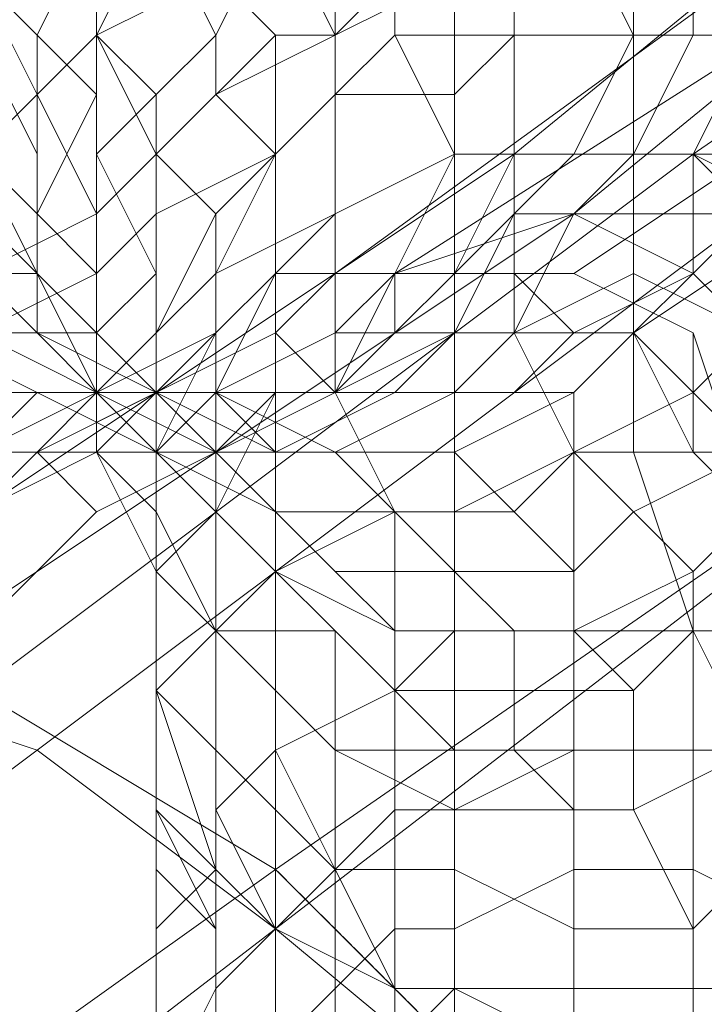
# Model space of a CAD drawing. Units: inches. Extents: x 22727 to 33138, y -4671 to 5129.
# Drawn here: x 28838 to 28882, y -1179 to -1115 of the extents above; entities that cross this region are included whole.
import ezdxf

# ---------------------------------------------------------------- set-up
doc = ezdxf.new("R2010")
doc.units = ezdxf.units.IN
doc.header["$MEASUREMENT"] = 0
doc.linetypes.add('PDF_IMPORT', pattern=[1, 0.8, -0.2])
doc.layers.add('МАФЫ НАШИ', color=250, linetype='Continuous', lineweight=25)

# ---------------------------------------------------------------- blocks, each defined once
blk = doc.blocks.new('гншщопрпр')
at = {"layer": 'МАФЫ НАШИ', "lineweight": 13}
for points in [[(28788.138, -1197.725), (28803.696, -1213.283), (28792.028, -1197.725), (28838.699, -1162.722), (28827.031, -1158.833), (28873.703, -1127.718), (28862.035, -1131.608), (28904.817, -1104.383), (28900.928, -1119.94), (28939.82, -1092.715)], [(28947.599, -1073.268), (28904.817, -1104.383), (28916.485, -1092.715), (28873.703, -1127.718), (28885.371, -1127.718), (28838.699, -1162.722), (28854.256, -1174.39), (28803.696, -1213.283), (28823.142, -1232.729), (28799.806, -1209.393), (28854.256, -1170.5), (28834.81, -1158.833), (28881.481, -1123.829), (28869.813, -1123.829), (28912.595, -1088.826), (28900.928, -1100.493), (28943.71, -1069.379)], [(28932.042, -1088.826), (28881.481, -1123.829), (28904.817, -1135.497), (28854.256, -1170.5), (28873.703, -1189.947), (28823.142, -1232.729)], [(28823.142, -1232.729), (28877.592, -1193.836), (28854.256, -1174.39), (28904.817, -1135.497), (28885.371, -1127.718), (28932.042, -1092.715), (28916.485, -1092.715), (28959.267, -1061.601), (28947.599, -1073.268), (28986.492, -1042.154), (28974.824, -1061.601), (29013.717, -1034.376), (29025.385, -1011.04), (28986.492, -1042.154), (29005.938, -1030.486), (28959.267, -1061.601), (28982.603, -1057.711), (28932.042, -1092.715), (28955.378, -1100.493), (28904.817, -1135.497), (28932.042, -1154.943), (28877.592, -1193.836), (28904.817, -1221.061), (28850.367, -1263.843)], [(28858.146, -1131.608), (28869.813, -1131.608), (28873.703, -1131.608), (28897.038, -1116.051), (28897.038, -1143.276), (28935.931, -1116.051), (28939.82, -1147.165), (28970.935, -1123.829), (28982.603, -1166.611), (29013.717, -1143.276), (29005.938, -1100.493), (29009.828, -1104.383), (29005.938, -1065.49), (29005.938, -1061.601), (28955.378, -1100.493), (28982.603, -1116.051), (28932.042, -1154.943), (28959.267, -1178.279), (28904.817, -1221.061), (28935.931, -1252.175)], [(28453.66, -1508.868), (28457.549, -1493.311), (28457.549, -1481.643), (28461.439, -1473.865), (28461.439, -1466.086), (28803.696, -1213.283), (28799.806, -1209.393), (28788.138, -1197.725), (28834.81, -1158.833), (28823.142, -1154.943), (28869.813, -1123.829), (28858.146, -1131.608), (28900.928, -1100.493), (28897.038, -1116.051), (28935.931, -1088.826), (28935.931, -1116.051), (28970.935, -1088.826), (28970.935, -1123.829), (29005.938, -1100.493), (29005.938, -1061.601), (28982.603, -1057.711), (29025.385, -1022.708), (29005.938, -1030.486), (29044.831, -999.372)], [(28877.592, -1135.497), (28881.481, -1143.276), (28889.26, -1151.054), (28889.26, -1154.943), (28900.928, -1143.276), (28908.706, -1174.39), (28943.71, -1151.054)], [(28935.931, -1119.94), (28900.928, -1143.276), (28900.928, -1119.94), (28877.592, -1135.497), (28873.703, -1135.497), (28862.035, -1135.497), (28862.035, -1131.608), (28858.146, -1139.386), (28842.588, -1147.165), (28827.031, -1162.722), (28827.031, -1158.833), (28811.474, -1170.5), (28803.696, -1178.279), (28784.249, -1193.836)], [(28869.813, -1123.829), (28869.813, -1123.829)], [(28881.481, -1123.829), (28881.481, -1123.829)], [(28873.703, -1127.718), (28873.703, -1127.718)], [(28854.256, -1135.497), (28858.146, -1131.608), (28854.256, -1135.497)], [(28858.146, -1131.608), (28858.146, -1131.608)], [(28858.146, -1131.608), (28858.146, -1131.608)], [(28862.035, -1131.608), (28862.035, -1131.608)], [(28869.813, -1131.608), (28873.703, -1135.497)], [(28869.813, -1131.608), (28869.813, -1131.608)], [(29044.831, -1240.508), (29025.385, -1189.947), (29029.274, -1193.836), (29013.717, -1147.165), (29013.717, -1143.276), (29025.385, -1189.947), (28998.16, -1213.283), (28982.603, -1166.611), (28951.488, -1189.947), (28939.82, -1147.165), (28904.817, -1174.39), (28897.038, -1143.276), (28885.371, -1151.054), (28885.371, -1147.165), (28881.481, -1135.497), (28873.703, -1131.608)], [(28873.703, -1131.608), (28873.703, -1131.608)], [(28862.035, -1135.497), (28858.146, -1139.386), (28854.256, -1135.497), (28838.699, -1143.276), (28823.142, -1158.833)], [(28854.256, -1135.497), (28854.256, -1135.497)], [(28862.035, -1135.497), (28862.035, -1135.497)], [(28873.703, -1135.497), (28873.703, -1135.497)], [(28877.592, -1135.497), (28877.592, -1135.497)], [(28881.481, -1135.497), (28881.481, -1143.276)], [(28881.481, -1135.497), (28881.481, -1135.497)], [(28858.146, -1139.386), (28858.146, -1139.386)], [(28838.699, -1143.276), (28842.588, -1147.165)], [(28838.699, -1143.276), (28838.699, -1143.276)], [(28881.481, -1143.276), (28881.481, -1143.276)], [(28842.588, -1147.165), (28842.588, -1147.165)], [(28850.367, -1154.943), (28854.256, -1158.833), (28850.367, -1154.943)], [(28850.367, -1154.943), (28854.256, -1158.833), (28850.367, -1154.943)], [(28854.256, -1158.833), (28858.146, -1162.722), (28854.256, -1158.833)], [(28854.256, -1158.833), (28858.146, -1162.722), (28854.256, -1158.833)], [(28838.699, -1162.722), (28838.699, -1162.722)], [(28854.256, -1174.39), (28854.256, -1174.39)]]:
    blk.add_lwpolyline(points, dxfattribs=at)
for points in [[(28842.588, -1108.272), (28838.699, -1104.383), (28834.81, -1112.161), (28838.699, -1116.051)], [(28842.588, -1108.272), (28838.699, -1104.383), (28834.81, -1112.161), (28838.699, -1116.051)], [(28846.478, -1108.272), (28846.478, -1104.383), (28842.588, -1108.272), (28842.588, -1116.051)], [(28850.367, -1112.161), (28842.588, -1116.051), (28842.588, -1112.161), (28850.367, -1104.383)], [(28846.478, -1108.272), (28846.478, -1104.383), (28842.588, -1108.272), (28842.588, -1116.051)], [(28850.367, -1112.161), (28842.588, -1116.051), (28842.588, -1112.161), (28850.367, -1104.383)], [(28854.256, -1108.272), (28854.256, -1104.383), (28846.478, -1108.272), (28850.367, -1116.051)], [(28854.256, -1108.272), (28854.256, -1104.383), (28846.478, -1108.272), (28850.367, -1116.051)], [(28865.924, -1112.161), (28858.146, -1116.051), (28858.146, -1108.272), (28865.924, -1104.383)], [(28865.924, -1112.161), (28858.146, -1116.051), (28858.146, -1108.272), (28865.924, -1104.383)], [(28842.588, -1116.051), (28842.588, -1108.272), (28838.699, -1116.051), (28842.588, -1119.94)], [(28842.588, -1116.051), (28842.588, -1108.272), (28838.699, -1116.051), (28842.588, -1119.94)], [(28850.367, -1116.051), (28846.478, -1108.272), (28842.588, -1116.051), (28846.478, -1119.94)], [(28850.367, -1116.051), (28846.478, -1108.272), (28842.588, -1116.051), (28846.478, -1119.94)], [(28858.146, -1116.051), (28854.256, -1108.272), (28850.367, -1116.051), (28850.367, -1119.94)], [(28858.146, -1116.051), (28854.256, -1116.051), (28850.367, -1112.161), (28858.146, -1108.272)], [(28858.146, -1116.051), (28854.256, -1108.272), (28850.367, -1116.051), (28850.367, -1119.94)], [(28858.146, -1116.051), (28854.256, -1116.051), (28850.367, -1112.161), (28858.146, -1108.272)], [(28862.035, -1112.161), (28862.035, -1108.272), (28854.256, -1108.272), (28858.146, -1116.051)], [(28862.035, -1112.161), (28862.035, -1108.272), (28854.256, -1108.272), (28858.146, -1116.051)], [(28877.592, -1116.051), (28873.703, -1108.272), (28869.813, -1112.161), (28869.813, -1116.051)], [(28877.592, -1116.051), (28869.813, -1116.051), (28869.813, -1112.161), (28877.592, -1108.272)], [(28877.592, -1116.051), (28873.703, -1108.272), (28869.813, -1112.161), (28869.813, -1116.051)], [(28877.592, -1116.051), (28869.813, -1116.051), (28869.813, -1112.161), (28877.592, -1108.272)], [(28885.371, -1116.051), (28881.481, -1112.161), (28873.703, -1108.272), (28877.592, -1116.051)], [(28885.371, -1116.051), (28881.481, -1112.161), (28873.703, -1108.272), (28877.592, -1116.051)], [(28881.481, -1116.051), (28877.592, -1116.051), (28877.592, -1108.272), (28881.481, -1108.272)], [(28881.481, -1116.051), (28877.592, -1116.051), (28877.592, -1108.272), (28881.481, -1108.272)], [(28885.371, -1116.051), (28881.481, -1116.051), (28881.481, -1108.272), (28885.371, -1112.161)], [(28885.371, -1116.051), (28881.481, -1116.051), (28881.481, -1108.272), (28885.371, -1112.161)], [(28838.699, -1119.94), (28834.81, -1123.829), (28830.921, -1116.051), (28834.81, -1112.161)], [(28838.699, -1119.94), (28834.81, -1123.829), (28830.921, -1116.051), (28834.81, -1112.161)], [(28838.699, -1116.051), (28834.81, -1112.161), (28834.81, -1116.051), (28838.699, -1123.829)], [(28842.588, -1116.051), (28838.699, -1119.94), (28834.81, -1112.161), (28842.588, -1112.161)], [(28838.699, -1116.051), (28834.81, -1112.161), (28834.81, -1116.051), (28838.699, -1123.829)], [(28842.588, -1116.051), (28838.699, -1119.94), (28834.81, -1112.161), (28842.588, -1112.161)], [(28854.256, -1116.051), (28846.478, -1123.829), (28842.588, -1116.051), (28850.367, -1112.161)], [(28854.256, -1116.051), (28846.478, -1123.829), (28842.588, -1116.051), (28850.367, -1112.161)], [(28862.035, -1116.051), (28862.035, -1112.161), (28858.146, -1116.051), (28858.146, -1119.94)], [(28865.924, -1119.94), (28858.146, -1119.94), (28858.146, -1116.051), (28865.924, -1112.161)], [(28862.035, -1116.051), (28862.035, -1112.161), (28858.146, -1116.051), (28858.146, -1119.94)], [(28865.924, -1119.94), (28858.146, -1119.94), (28858.146, -1116.051), (28865.924, -1112.161)], [(28869.813, -1116.051), (28869.813, -1112.161), (28862.035, -1112.161), (28862.035, -1116.051)], [(28869.813, -1116.051), (28869.813, -1112.161), (28862.035, -1112.161), (28862.035, -1116.051)], [(28869.813, -1116.051), (28865.924, -1119.94), (28865.924, -1112.161), (28869.813, -1112.161)], [(28869.813, -1116.051), (28865.924, -1119.94), (28865.924, -1112.161), (28869.813, -1112.161)], [(28838.699, -1123.829), (28834.81, -1116.051), (28834.81, -1123.829), (28838.699, -1127.718)], [(28838.699, -1123.829), (28834.81, -1116.051), (28834.81, -1123.829), (28838.699, -1127.718)], [(28842.588, -1119.94), (28838.699, -1116.051), (28838.699, -1123.829), (28838.699, -1127.718)], [(28846.478, -1123.829), (28842.588, -1127.718), (28838.699, -1119.94), (28842.588, -1116.051)], [(28842.588, -1119.94), (28838.699, -1116.051), (28838.699, -1123.829), (28838.699, -1127.718)], [(28846.478, -1123.829), (28842.588, -1127.718), (28838.699, -1119.94), (28842.588, -1116.051)], [(28846.478, -1119.94), (28842.588, -1116.051), (28842.588, -1119.94), (28842.588, -1123.829)], [(28846.478, -1119.94), (28842.588, -1116.051), (28842.588, -1119.94), (28842.588, -1123.829)], [(28850.367, -1119.94), (28850.367, -1116.051), (28846.478, -1119.94), (28846.478, -1123.829)], [(28854.256, -1123.829), (28846.478, -1127.718), (28846.478, -1123.829), (28854.256, -1116.051)], [(28850.367, -1119.94), (28850.367, -1116.051), (28846.478, -1119.94), (28846.478, -1123.829)], [(28854.256, -1123.829), (28846.478, -1127.718), (28846.478, -1123.829), (28854.256, -1116.051)], [(28858.146, -1119.94), (28858.146, -1116.051), (28850.367, -1119.94), (28854.256, -1123.829)], [(28858.146, -1119.94), (28858.146, -1116.051), (28850.367, -1119.94), (28854.256, -1123.829)], [(28858.146, -1119.94), (28854.256, -1123.829), (28854.256, -1116.051), (28858.146, -1116.051)], [(28858.146, -1119.94), (28854.256, -1123.829), (28854.256, -1116.051), (28858.146, -1116.051)], [(28865.924, -1123.829), (28862.035, -1116.051), (28858.146, -1119.94), (28858.146, -1127.718)], [(28865.924, -1123.829), (28862.035, -1116.051), (28858.146, -1119.94), (28858.146, -1127.718)], [(28869.813, -1123.829), (28869.813, -1116.051), (28862.035, -1116.051), (28865.924, -1123.829)], [(28869.813, -1123.829), (28869.813, -1116.051), (28862.035, -1116.051), (28865.924, -1123.829)], [(28869.813, -1123.829), (28865.924, -1123.829), (28865.924, -1119.94), (28869.813, -1116.051)], [(28869.813, -1123.829), (28865.924, -1123.829), (28865.924, -1119.94), (28869.813, -1116.051)], [(28877.592, -1123.829), (28877.592, -1116.051), (28869.813, -1116.051), (28869.813, -1123.829)], [(28873.703, -1123.829), (28869.813, -1123.829), (28869.813, -1116.051), (28877.592, -1116.051)], [(28877.592, -1123.829), (28877.592, -1116.051), (28869.813, -1116.051), (28869.813, -1123.829)], [(28873.703, -1123.829), (28869.813, -1123.829), (28869.813, -1116.051), (28877.592, -1116.051)], [(28877.592, -1123.829), (28873.703, -1123.829), (28877.592, -1116.051), (28881.481, -1116.051)], [(28877.592, -1123.829), (28873.703, -1123.829), (28877.592, -1116.051), (28881.481, -1116.051)], [(28885.371, -1123.829), (28885.371, -1116.051), (28877.592, -1116.051), (28877.592, -1123.829)], [(28881.481, -1123.829), (28877.592, -1123.829), (28881.481, -1116.051), (28885.371, -1116.051)], [(28885.371, -1123.829), (28885.371, -1116.051), (28877.592, -1116.051), (28877.592, -1123.829)], [(28881.481, -1123.829), (28877.592, -1123.829), (28881.481, -1116.051), (28885.371, -1116.051)], [(28885.371, -1127.718), (28881.481, -1123.829), (28885.371, -1116.051), (28889.26, -1119.94)], [(28885.371, -1127.718), (28881.481, -1123.829), (28885.371, -1116.051), (28889.26, -1119.94)], [(28834.81, -1123.829), (28830.921, -1119.94), (28834.81, -1127.718), (28838.699, -1131.608)], [(28834.81, -1123.829), (28830.921, -1119.94), (28834.81, -1127.718), (28838.699, -1131.608)], [(28842.588, -1127.718), (28834.81, -1131.608), (28834.81, -1123.829), (28838.699, -1119.94)], [(28842.588, -1127.718), (28834.81, -1131.608), (28834.81, -1123.829), (28838.699, -1119.94)], [(28842.588, -1123.829), (28842.588, -1119.94), (28838.699, -1127.718), (28842.588, -1131.608)], [(28842.588, -1123.829), (28842.588, -1119.94), (28838.699, -1127.718), (28842.588, -1131.608)], [(28846.478, -1123.829), (28846.478, -1119.94), (28842.588, -1123.829), (28846.478, -1131.608)], [(28846.478, -1123.829), (28846.478, -1119.94), (28842.588, -1123.829), (28846.478, -1131.608)], [(28854.256, -1123.829), (28850.367, -1119.94), (28846.478, -1123.829), (28850.367, -1127.718)], [(28854.256, -1123.829), (28850.367, -1119.94), (28846.478, -1123.829), (28850.367, -1127.718)], [(28858.146, -1127.718), (28850.367, -1131.608), (28854.256, -1123.829), (28858.146, -1119.94)], [(28858.146, -1127.718), (28850.367, -1131.608), (28854.256, -1123.829), (28858.146, -1119.94)], [(28858.146, -1127.718), (28858.146, -1119.94), (28854.256, -1123.829), (28854.256, -1131.608)], [(28858.146, -1127.718), (28858.146, -1119.94), (28854.256, -1123.829), (28854.256, -1131.608)], [(28865.924, -1123.829), (28858.146, -1127.718), (28858.146, -1119.94), (28865.924, -1119.94)], [(28865.924, -1123.829), (28858.146, -1127.718), (28858.146, -1119.94), (28865.924, -1119.94)], [(28834.81, -1127.718), (28830.921, -1123.829), (28834.81, -1131.608), (28838.699, -1131.608)], [(28834.81, -1127.718), (28830.921, -1123.829), (28834.81, -1131.608), (28838.699, -1131.608)], [(28838.699, -1127.718), (28834.81, -1123.829), (28838.699, -1131.608), (28838.699, -1135.497)], [(28838.699, -1127.718), (28834.81, -1123.829), (28838.699, -1131.608), (28838.699, -1135.497)], [(28838.699, -1131.608), (28842.588, -1139.386), (28838.699, -1135.497), (28838.699, -1127.718), (28838.699, -1123.829), (28838.699, -1127.718), (28838.699, -1131.608), (28838.699, -1127.718)], [(28838.699, -1131.608), (28842.588, -1139.386), (28838.699, -1135.497), (28838.699, -1127.718), (28838.699, -1123.829), (28838.699, -1127.718), (28838.699, -1131.608), (28838.699, -1127.718)], [(28846.478, -1131.608), (28842.588, -1123.829), (28842.588, -1131.608), (28842.588, -1135.497)], [(28846.478, -1127.718), (28842.588, -1131.608), (28842.588, -1127.718), (28846.478, -1123.829)], [(28846.478, -1131.608), (28842.588, -1123.829), (28842.588, -1131.608), (28842.588, -1135.497)], [(28846.478, -1127.718), (28842.588, -1131.608), (28842.588, -1127.718), (28846.478, -1123.829)], [(28850.367, -1127.718), (28846.478, -1123.829), (28846.478, -1131.608), (28846.478, -1135.497)], [(28850.367, -1131.608), (28846.478, -1135.497), (28846.478, -1127.718), (28854.256, -1123.829)], [(28850.367, -1127.718), (28846.478, -1123.829), (28846.478, -1131.608), (28846.478, -1135.497)], [(28850.367, -1131.608), (28846.478, -1135.497), (28846.478, -1127.718), (28854.256, -1123.829)], [(28854.256, -1131.608), (28854.256, -1123.829), (28850.367, -1127.718), (28850.367, -1135.497)], [(28854.256, -1131.608), (28854.256, -1123.829), (28850.367, -1127.718), (28850.367, -1135.497)], [(28862.035, -1131.608), (28854.256, -1131.608), (28858.146, -1127.718), (28865.924, -1123.829)], [(28862.035, -1131.608), (28854.256, -1131.608), (28858.146, -1127.718), (28865.924, -1123.829)], [(28865.924, -1135.497), (28865.924, -1123.829), (28858.146, -1127.718), (28858.146, -1139.386)], [(28865.924, -1135.497), (28865.924, -1123.829), (28858.146, -1127.718), (28858.146, -1139.386)], [(28865.924, -1131.608), (28862.035, -1131.608), (28865.924, -1123.829), (28869.813, -1123.829)], [(28865.924, -1131.608), (28862.035, -1131.608), (28865.924, -1123.829), (28869.813, -1123.829)], [(28869.813, -1135.497), (28869.813, -1123.829), (28865.924, -1123.829), (28865.924, -1135.497)], [(28869.813, -1127.718), (28865.924, -1131.608), (28869.813, -1123.829), (28873.703, -1123.829)], [(28869.813, -1135.497), (28869.813, -1123.829), (28865.924, -1123.829), (28865.924, -1135.497)], [(28869.813, -1127.718), (28865.924, -1131.608), (28869.813, -1123.829), (28873.703, -1123.829)], [(28877.592, -1131.608), (28877.592, -1123.829), (28869.813, -1123.829), (28869.813, -1135.497)], [(28873.703, -1127.718), (28869.813, -1127.718), (28873.703, -1123.829), (28877.592, -1123.829)], [(28877.592, -1131.608), (28877.592, -1123.829), (28869.813, -1123.829), (28869.813, -1135.497)], [(28873.703, -1127.718), (28869.813, -1127.718), (28873.703, -1123.829), (28877.592, -1123.829)], [(28881.481, -1131.608), (28873.703, -1127.718), (28877.592, -1123.829), (28881.481, -1123.829)], [(28881.481, -1131.608), (28873.703, -1127.718), (28877.592, -1123.829), (28881.481, -1123.829)], [(28885.371, -1135.497), (28885.371, -1123.829), (28877.592, -1123.829), (28877.592, -1131.608)], [(28885.371, -1135.497), (28885.371, -1123.829), (28877.592, -1123.829), (28877.592, -1131.608)], [(28881.481, -1131.608), (28881.481, -1123.829), (28885.371, -1127.718)], [(28881.481, -1131.608), (28881.481, -1123.829), (28885.371, -1127.718)], [(28838.699, -1135.497), (28842.588, -1139.386), (28842.588, -1135.497), (28838.699, -1131.608), (28834.81, -1127.718), (28838.699, -1131.608), (28838.699, -1135.497), (28838.699, -1131.608)], [(28842.588, -1131.608), (28834.81, -1135.497), (28834.81, -1131.608), (28842.588, -1127.718)], [(28838.699, -1135.497), (28842.588, -1139.386), (28842.588, -1135.497), (28838.699, -1131.608), (28834.81, -1127.718), (28838.699, -1131.608), (28838.699, -1135.497), (28838.699, -1131.608)], [(28842.588, -1131.608), (28834.81, -1135.497), (28834.81, -1131.608), (28842.588, -1127.718)], [(28842.588, -1131.608), (28838.699, -1127.718), (28838.699, -1131.608), (28842.588, -1139.386)], [(28842.588, -1131.608), (28838.699, -1127.718), (28838.699, -1131.608), (28842.588, -1139.386)], [(28846.478, -1135.497), (28846.478, -1127.718), (28842.588, -1131.608), (28842.588, -1139.386), (28846.478, -1135.497), (28842.588, -1139.386)], [(28846.478, -1135.497), (28846.478, -1127.718), (28842.588, -1131.608), (28842.588, -1139.386), (28846.478, -1135.497), (28842.588, -1139.386)], [(28850.367, -1135.497), (28850.367, -1127.718), (28846.478, -1135.497), (28846.478, -1143.276)], [(28850.367, -1135.497), (28850.367, -1127.718), (28846.478, -1135.497), (28846.478, -1143.276)], [(28854.256, -1131.608), (28850.367, -1135.497), (28850.367, -1131.608), (28858.146, -1127.718)], [(28854.256, -1131.608), (28850.367, -1135.497), (28850.367, -1131.608), (28858.146, -1127.718)], [(28858.146, -1139.386), (28858.146, -1127.718), (28854.256, -1131.608), (28854.256, -1139.386)], [(28858.146, -1139.386), (28858.146, -1127.718), (28854.256, -1131.608), (28854.256, -1139.386)], [(28865.924, -1135.497), (28862.035, -1135.497), (28865.924, -1131.608), (28869.813, -1127.718)], [(28865.924, -1135.497), (28862.035, -1135.497), (28865.924, -1131.608), (28869.813, -1127.718)], [(28869.813, -1135.497), (28865.924, -1135.497), (28869.813, -1127.718), (28873.703, -1127.718)], [(28869.813, -1135.497), (28865.924, -1135.497), (28869.813, -1127.718), (28873.703, -1127.718)], [(28873.703, -1135.497), (28869.813, -1135.497), (28873.703, -1127.718), (28881.481, -1131.608)], [(28873.703, -1135.497), (28869.813, -1135.497), (28873.703, -1127.718), (28881.481, -1131.608)], [(28885.371, -1135.497), (28881.481, -1131.608), (28885.371, -1127.718), (28889.26, -1127.718)], [(28885.371, -1135.497), (28881.481, -1131.608), (28885.371, -1127.718), (28889.26, -1127.718)], [(28834.81, -1131.608), (28830.921, -1131.608), (28834.81, -1135.497), (28838.699, -1135.497)], [(28834.81, -1131.608), (28830.921, -1131.608), (28834.81, -1135.497), (28838.699, -1135.497)], [(28838.699, -1131.608), (28834.81, -1131.608), (28838.699, -1135.497), (28842.588, -1135.497)], [(28842.588, -1139.386), (28834.81, -1143.276), (28834.81, -1135.497), (28842.588, -1131.608)], [(28838.699, -1131.608), (28834.81, -1131.608), (28838.699, -1135.497), (28842.588, -1135.497)], [(28842.588, -1139.386), (28834.81, -1143.276), (28834.81, -1135.497), (28842.588, -1131.608)], [(28842.588, -1143.276), (28846.478, -1151.054), (28846.478, -1143.276), (28842.588, -1139.386), (28838.699, -1131.608), (28842.588, -1139.386), (28842.588, -1143.276), (28842.588, -1139.386)], [(28838.699, -1135.497), (28838.699, -1131.608), (28838.699, -1135.497), (28842.588, -1139.386), (28838.699, -1135.497), (28842.588, -1139.386)], [(28842.588, -1143.276), (28846.478, -1151.054), (28846.478, -1143.276), (28842.588, -1139.386), (28838.699, -1131.608), (28842.588, -1139.386), (28842.588, -1143.276), (28842.588, -1139.386)], [(28838.699, -1135.497), (28838.699, -1131.608), (28838.699, -1135.497), (28842.588, -1139.386), (28838.699, -1135.497), (28842.588, -1139.386)], [(28846.478, -1135.497), (28846.478, -1131.608), (28842.588, -1135.497), (28846.478, -1139.386)], [(28842.588, -1135.497), (28842.588, -1131.608), (28842.588, -1139.386), (28842.588, -1143.276)], [(28850.367, -1135.497), (28842.588, -1139.386), (28846.478, -1135.497), (28850.367, -1131.608)], [(28846.478, -1135.497), (28846.478, -1131.608), (28842.588, -1135.497), (28846.478, -1139.386)], [(28842.588, -1135.497), (28842.588, -1131.608), (28842.588, -1139.386), (28842.588, -1143.276)], [(28850.367, -1135.497), (28842.588, -1139.386), (28846.478, -1135.497), (28850.367, -1131.608)], [(28850.367, -1139.386), (28846.478, -1139.386), (28850.367, -1135.497), (28854.256, -1131.608)], [(28850.367, -1139.386), (28846.478, -1139.386), (28850.367, -1135.497), (28854.256, -1131.608)], [(28854.256, -1139.386), (28854.256, -1131.608), (28850.367, -1135.497), (28850.367, -1147.165)], [(28858.146, -1135.497), (28862.035, -1131.608), (28854.256, -1131.608), (28850.367, -1139.386), (28858.146, -1135.497), (28850.367, -1139.386)], [(28854.256, -1139.386), (28854.256, -1131.608), (28850.367, -1135.497), (28850.367, -1147.165)], [(28858.146, -1135.497), (28862.035, -1131.608), (28854.256, -1131.608), (28850.367, -1139.386), (28858.146, -1135.497), (28850.367, -1139.386)], [(28862.035, -1135.497), (28858.146, -1135.497), (28862.035, -1131.608), (28865.924, -1131.608)], [(28862.035, -1135.497), (28858.146, -1135.497), (28862.035, -1131.608), (28865.924, -1131.608)], [(28877.592, -1143.276), (28877.592, -1131.608), (28869.813, -1135.497), (28873.703, -1143.276)], [(28877.592, -1143.276), (28877.592, -1131.608), (28869.813, -1135.497), (28873.703, -1143.276)], [(28877.592, -1135.497), (28873.703, -1135.497), (28881.481, -1131.608)], [(28877.592, -1135.497), (28873.703, -1135.497), (28881.481, -1131.608)], [(28885.371, -1143.276), (28885.371, -1135.497), (28877.592, -1131.608), (28877.592, -1143.276)], [(28881.481, -1139.386), (28877.592, -1135.497), (28881.481, -1131.608), (28885.371, -1135.497)], [(28885.371, -1143.276), (28885.371, -1135.497), (28877.592, -1131.608), (28877.592, -1143.276)], [(28881.481, -1139.386), (28877.592, -1135.497), (28881.481, -1131.608), (28885.371, -1135.497)], [(28830.921, -1135.497), (28827.031, -1135.497), (28830.921, -1139.386), (28838.699, -1139.386)], [(28830.921, -1135.497), (28827.031, -1135.497), (28830.921, -1139.386), (28838.699, -1139.386)], [(28834.81, -1135.497), (28830.921, -1135.497), (28838.699, -1139.386), (28842.588, -1139.386)], [(28834.81, -1135.497), (28830.921, -1135.497), (28838.699, -1139.386), (28842.588, -1139.386)], [(28838.699, -1135.497), (28834.81, -1135.497), (28842.588, -1139.386), (28846.478, -1139.386)], [(28838.699, -1135.497), (28834.81, -1135.497), (28842.588, -1139.386), (28846.478, -1139.386)], [(28842.588, -1139.386), (28838.699, -1135.497), (28842.588, -1139.386), (28846.478, -1143.276), (28842.588, -1139.386), (28846.478, -1143.276)], [(28842.588, -1135.497), (28838.699, -1135.497), (28846.478, -1139.386)], [(28846.478, -1139.386), (28838.699, -1143.276), (28842.588, -1139.386), (28850.367, -1135.497)], [(28842.588, -1139.386), (28838.699, -1135.497), (28842.588, -1139.386), (28846.478, -1143.276), (28842.588, -1139.386), (28846.478, -1143.276)], [(28842.588, -1135.497), (28838.699, -1135.497), (28846.478, -1139.386)], [(28846.478, -1139.386), (28838.699, -1143.276), (28842.588, -1139.386), (28850.367, -1135.497)], [(28846.478, -1139.386), (28842.588, -1135.497), (28842.588, -1143.276), (28846.478, -1147.165)], [(28842.588, -1139.386), (28842.588, -1135.497), (28846.478, -1139.386), (28850.367, -1143.276)], [(28846.478, -1139.386), (28842.588, -1135.497), (28842.588, -1143.276), (28846.478, -1147.165)], [(28842.588, -1139.386), (28842.588, -1135.497), (28846.478, -1139.386), (28850.367, -1143.276)], [(28850.367, -1147.165), (28850.367, -1135.497), (28846.478, -1143.276), (28846.478, -1151.054)], [(28846.478, -1143.276), (28846.478, -1135.497), (28846.478, -1139.386), (28846.478, -1147.165)], [(28850.367, -1147.165), (28850.367, -1135.497), (28846.478, -1143.276), (28846.478, -1151.054)], [(28846.478, -1143.276), (28846.478, -1135.497), (28846.478, -1139.386), (28846.478, -1147.165)], [(28858.146, -1139.386), (28862.035, -1135.497), (28858.146, -1135.497), (28850.367, -1139.386), (28858.146, -1139.386), (28850.367, -1139.386)], [(28858.146, -1139.386), (28862.035, -1135.497), (28858.146, -1135.497), (28850.367, -1139.386), (28858.146, -1139.386), (28850.367, -1139.386)], [(28865.924, -1139.386), (28869.813, -1135.497), (28865.924, -1135.497), (28862.035, -1139.386), (28854.256, -1139.386), (28862.035, -1139.386), (28865.924, -1139.386), (28862.035, -1139.386)], [(28865.924, -1139.386), (28869.813, -1135.497), (28865.924, -1135.497), (28862.035, -1139.386), (28854.256, -1139.386), (28862.035, -1139.386), (28865.924, -1139.386), (28862.035, -1139.386)], [(28865.924, -1147.165), (28865.924, -1135.497), (28858.146, -1139.386), (28862.035, -1147.165)], [(28862.035, -1139.386), (28858.146, -1139.386), (28862.035, -1135.497), (28865.924, -1135.497)], [(28865.924, -1147.165), (28865.924, -1135.497), (28858.146, -1139.386), (28862.035, -1147.165)], [(28862.035, -1139.386), (28858.146, -1139.386), (28862.035, -1135.497), (28865.924, -1135.497)], [(28869.813, -1139.386), (28873.703, -1135.497), (28869.813, -1135.497), (28865.924, -1139.386), (28862.035, -1139.386), (28865.924, -1139.386), (28869.813, -1139.386), (28865.924, -1139.386)], [(28869.813, -1139.386), (28873.703, -1135.497), (28869.813, -1135.497), (28865.924, -1139.386), (28862.035, -1139.386), (28865.924, -1139.386), (28869.813, -1139.386), (28865.924, -1139.386)], [(28873.703, -1143.276), (28869.813, -1135.497), (28865.924, -1135.497), (28865.924, -1147.165)], [(28873.703, -1143.276), (28869.813, -1135.497), (28865.924, -1135.497), (28865.924, -1147.165)], [(28873.703, -1139.386), (28869.813, -1139.386), (28873.703, -1135.497), (28877.592, -1135.497)], [(28873.703, -1139.386), (28869.813, -1139.386), (28873.703, -1135.497), (28877.592, -1135.497)], [(28873.703, -1143.276), (28873.703, -1139.386), (28877.592, -1135.497), (28881.481, -1139.386)], [(28873.703, -1143.276), (28873.703, -1139.386), (28877.592, -1135.497), (28881.481, -1139.386)], [(28885.371, -1143.276), (28881.481, -1139.386), (28885.371, -1135.497), (28889.26, -1139.386)], [(28885.371, -1143.276), (28881.481, -1139.386), (28885.371, -1135.497), (28889.26, -1139.386)], [(28830.921, -1139.386), (28827.031, -1139.386), (28834.81, -1143.276), (28838.699, -1139.386)], [(28830.921, -1139.386), (28827.031, -1139.386), (28834.81, -1143.276), (28838.699, -1139.386)], [(28842.588, -1139.386), (28850.367, -1143.276), (28846.478, -1143.276), (28838.699, -1139.386), (28830.921, -1139.386), (28838.699, -1139.386), (28842.588, -1139.386), (28838.699, -1139.386)], [(28842.588, -1143.276), (28846.478, -1139.386), (28838.699, -1143.276), (28834.81, -1147.165), (28830.921, -1151.054), (28834.81, -1147.165), (28842.588, -1143.276), (28834.81, -1147.165)], [(28842.588, -1139.386), (28850.367, -1143.276), (28846.478, -1143.276), (28838.699, -1139.386), (28830.921, -1139.386), (28838.699, -1139.386), (28842.588, -1139.386), (28838.699, -1139.386)], [(28842.588, -1143.276), (28846.478, -1139.386), (28838.699, -1143.276), (28834.81, -1147.165), (28830.921, -1151.054), (28834.81, -1147.165), (28842.588, -1143.276), (28834.81, -1147.165)], [(28838.699, -1139.386), (28834.81, -1143.276), (28838.699, -1143.276), (28846.478, -1143.276)], [(28846.478, -1143.276), (28850.367, -1139.386), (28846.478, -1139.386), (28842.588, -1143.276), (28834.81, -1147.165), (28842.588, -1143.276), (28846.478, -1143.276), (28842.588, -1143.276)], [(28838.699, -1143.276), (28842.588, -1139.386), (28834.81, -1143.276), (28834.81, -1147.165), (28838.699, -1143.276), (28834.81, -1147.165)], [(28838.699, -1139.386), (28834.81, -1143.276), (28838.699, -1143.276), (28846.478, -1143.276)], [(28846.478, -1143.276), (28850.367, -1139.386), (28846.478, -1139.386), (28842.588, -1143.276), (28834.81, -1147.165), (28842.588, -1143.276), (28846.478, -1143.276), (28842.588, -1143.276)], [(28838.699, -1143.276), (28842.588, -1139.386), (28834.81, -1143.276), (28834.81, -1147.165), (28838.699, -1143.276), (28834.81, -1147.165)], [(28846.478, -1139.386), (28854.256, -1143.276), (28850.367, -1143.276), (28842.588, -1139.386), (28838.699, -1139.386), (28842.588, -1139.386), (28846.478, -1139.386), (28842.588, -1139.386)], [(28846.478, -1143.276), (28838.699, -1143.276), (28846.478, -1143.276), (28850.367, -1139.386), (28846.478, -1143.276), (28850.367, -1139.386)], [(28838.699, -1143.276), (28842.588, -1139.386), (28838.699, -1143.276), (28842.588, -1139.386)], [(28846.478, -1139.386), (28854.256, -1143.276), (28850.367, -1143.276), (28842.588, -1139.386), (28838.699, -1139.386), (28842.588, -1139.386), (28846.478, -1139.386), (28842.588, -1139.386)], [(28846.478, -1143.276), (28838.699, -1143.276), (28846.478, -1143.276), (28850.367, -1139.386), (28846.478, -1143.276), (28850.367, -1139.386)], [(28838.699, -1143.276), (28842.588, -1139.386), (28838.699, -1143.276), (28842.588, -1139.386)], [(28846.478, -1147.165), (28850.367, -1154.943), (28846.478, -1151.054), (28842.588, -1143.276), (28842.588, -1139.386), (28842.588, -1143.276), (28846.478, -1147.165), (28842.588, -1143.276)], [(28846.478, -1143.276), (28854.256, -1147.165), (28850.367, -1143.276), (28842.588, -1139.386), (28846.478, -1143.276), (28842.588, -1139.386)], [(28850.367, -1139.386), (28858.146, -1143.276), (28854.256, -1143.276), (28846.478, -1139.386), (28842.588, -1139.386), (28846.478, -1139.386), (28850.367, -1139.386), (28846.478, -1139.386)], [(28846.478, -1143.276), (28842.588, -1143.276), (28846.478, -1143.276), (28850.367, -1139.386), (28846.478, -1143.276), (28850.367, -1139.386)], [(28846.478, -1147.165), (28850.367, -1154.943), (28846.478, -1151.054), (28842.588, -1143.276), (28842.588, -1139.386), (28842.588, -1143.276), (28846.478, -1147.165), (28842.588, -1143.276)], [(28846.478, -1143.276), (28854.256, -1147.165), (28850.367, -1143.276), (28842.588, -1139.386), (28846.478, -1143.276), (28842.588, -1139.386)], [(28850.367, -1139.386), (28858.146, -1143.276), (28854.256, -1143.276), (28846.478, -1139.386), (28842.588, -1139.386), (28846.478, -1139.386), (28850.367, -1139.386), (28846.478, -1139.386)], [(28846.478, -1143.276), (28842.588, -1143.276), (28846.478, -1143.276), (28850.367, -1139.386), (28846.478, -1143.276), (28850.367, -1139.386)], [(28846.478, -1147.165), (28846.478, -1139.386), (28846.478, -1147.165), (28846.478, -1151.054), (28846.478, -1147.165), (28846.478, -1151.054)], [(28850.367, -1143.276), (28846.478, -1139.386), (28854.256, -1143.276), (28854.256, -1147.165)], [(28846.478, -1139.386), (28850.367, -1139.386), (28854.256, -1143.276)], [(28850.367, -1143.276), (28846.478, -1143.276), (28850.367, -1139.386), (28854.256, -1139.386)], [(28846.478, -1147.165), (28846.478, -1139.386), (28846.478, -1147.165), (28846.478, -1151.054), (28846.478, -1147.165), (28846.478, -1151.054)], [(28850.367, -1143.276), (28846.478, -1139.386), (28854.256, -1143.276), (28854.256, -1147.165)], [(28846.478, -1139.386), (28850.367, -1139.386), (28854.256, -1143.276)], [(28850.367, -1143.276), (28846.478, -1143.276), (28850.367, -1139.386), (28854.256, -1139.386)], [(28854.256, -1151.054), (28854.256, -1139.386), (28850.367, -1147.165), (28850.367, -1154.943)], [(28854.256, -1143.276), (28850.367, -1139.386), (28858.146, -1143.276)], [(28854.256, -1143.276), (28850.367, -1143.276), (28854.256, -1139.386), (28862.035, -1139.386)], [(28854.256, -1139.386), (28850.367, -1139.386), (28858.146, -1139.386), (28862.035, -1139.386)], [(28854.256, -1151.054), (28854.256, -1139.386), (28850.367, -1147.165), (28850.367, -1154.943)], [(28854.256, -1143.276), (28850.367, -1139.386), (28858.146, -1143.276)], [(28854.256, -1143.276), (28850.367, -1143.276), (28854.256, -1139.386), (28862.035, -1139.386)], [(28854.256, -1139.386), (28850.367, -1139.386), (28858.146, -1139.386), (28862.035, -1139.386)], [(28862.035, -1147.165), (28858.146, -1139.386), (28854.256, -1139.386), (28854.256, -1151.054)], [(28858.146, -1143.276), (28854.256, -1143.276), (28862.035, -1139.386), (28865.924, -1139.386)], [(28862.035, -1147.165), (28858.146, -1139.386), (28854.256, -1139.386), (28854.256, -1151.054)], [(28858.146, -1143.276), (28854.256, -1143.276), (28862.035, -1139.386), (28865.924, -1139.386)], [(28858.146, -1143.276), (28865.924, -1139.386), (28865.924, -1143.276)], [(28858.146, -1143.276), (28865.924, -1139.386), (28865.924, -1143.276)], [(28869.813, -1147.165), (28865.924, -1143.276), (28873.703, -1139.386), (28873.703, -1143.276)], [(28865.924, -1143.276), (28865.924, -1139.386), (28869.813, -1139.386), (28873.703, -1139.386)], [(28869.813, -1147.165), (28865.924, -1143.276), (28873.703, -1139.386), (28873.703, -1143.276)], [(28865.924, -1143.276), (28865.924, -1139.386), (28869.813, -1139.386), (28873.703, -1139.386)], [(28877.592, -1147.165), (28873.703, -1143.276), (28881.481, -1139.386), (28885.371, -1143.276)], [(28877.592, -1147.165), (28873.703, -1143.276), (28881.481, -1139.386), (28885.371, -1143.276)], [(28838.699, -1143.276), (28846.478, -1143.276), (28842.588, -1143.276), (28834.81, -1143.276), (28830.921, -1143.276), (28834.81, -1143.276), (28838.699, -1143.276), (28834.81, -1143.276)], [(28834.81, -1143.276), (28830.921, -1147.165), (28834.81, -1147.165), (28842.588, -1143.276)], [(28838.699, -1143.276), (28846.478, -1143.276), (28842.588, -1143.276), (28834.81, -1143.276), (28830.921, -1143.276), (28834.81, -1143.276), (28838.699, -1143.276), (28834.81, -1143.276)], [(28834.81, -1143.276), (28830.921, -1147.165), (28834.81, -1147.165), (28842.588, -1143.276)], [(28834.81, -1147.165), (28838.699, -1143.276), (28834.81, -1147.165), (28838.699, -1143.276)], [(28834.81, -1147.165), (28838.699, -1143.276), (28834.81, -1147.165), (28838.699, -1143.276)], [(28846.478, -1151.054), (28850.367, -1154.943), (28846.478, -1147.165), (28842.588, -1143.276), (28846.478, -1147.165), (28846.478, -1151.054), (28846.478, -1147.165)], [(28846.478, -1151.054), (28850.367, -1154.943), (28846.478, -1147.165), (28842.588, -1143.276), (28846.478, -1147.165), (28846.478, -1151.054), (28846.478, -1147.165)], [(28846.478, -1151.054), (28846.478, -1143.276), (28846.478, -1147.165), (28846.478, -1154.943)], [(28846.478, -1151.054), (28846.478, -1143.276), (28850.367, -1147.165), (28850.367, -1154.943)], [(28850.367, -1147.165), (28854.256, -1151.054), (28854.256, -1147.165), (28846.478, -1143.276), (28850.367, -1147.165), (28846.478, -1143.276)], [(28846.478, -1151.054), (28846.478, -1143.276), (28846.478, -1147.165), (28846.478, -1154.943)], [(28846.478, -1151.054), (28846.478, -1143.276), (28850.367, -1147.165), (28850.367, -1154.943)], [(28850.367, -1147.165), (28854.256, -1151.054), (28854.256, -1147.165), (28846.478, -1143.276), (28850.367, -1147.165), (28846.478, -1143.276)], [(28858.146, -1151.054), (28865.924, -1151.054), (28862.035, -1147.165), (28854.256, -1147.165), (28850.367, -1143.276), (28854.256, -1147.165), (28858.146, -1151.054), (28854.256, -1147.165)], [(28858.146, -1151.054), (28865.924, -1151.054), (28862.035, -1147.165), (28854.256, -1147.165), (28850.367, -1143.276), (28854.256, -1147.165), (28858.146, -1151.054), (28854.256, -1147.165)], [(28854.256, -1147.165), (28854.256, -1143.276), (28858.146, -1143.276), (28862.035, -1147.165)], [(28854.256, -1147.165), (28854.256, -1143.276), (28858.146, -1143.276), (28862.035, -1147.165)], [(28862.035, -1147.165), (28858.146, -1143.276), (28865.924, -1143.276), (28869.813, -1147.165)], [(28862.035, -1147.165), (28858.146, -1143.276), (28865.924, -1143.276), (28869.813, -1147.165)], [(28873.703, -1154.943), (28873.703, -1143.276), (28865.924, -1147.165), (28865.924, -1154.943)], [(28873.703, -1154.943), (28873.703, -1143.276), (28865.924, -1147.165), (28865.924, -1154.943)], [(28873.703, -1151.054), (28869.813, -1147.165), (28873.703, -1143.276), (28877.592, -1147.165)], [(28873.703, -1151.054), (28869.813, -1147.165), (28873.703, -1143.276), (28877.592, -1147.165)], [(28881.481, -1154.943), (28877.592, -1143.276), (28873.703, -1143.276), (28873.703, -1154.943)], [(28881.481, -1154.943), (28877.592, -1143.276), (28873.703, -1143.276), (28873.703, -1154.943)], [(28885.371, -1154.943), (28885.371, -1143.276), (28877.592, -1143.276), (28881.481, -1154.943)], [(28881.481, -1151.054), (28877.592, -1147.165), (28885.371, -1143.276), (28885.371, -1147.165)], [(28885.371, -1154.943), (28885.371, -1143.276), (28877.592, -1143.276), (28881.481, -1154.943)], [(28881.481, -1151.054), (28877.592, -1147.165), (28885.371, -1143.276), (28885.371, -1147.165)], [(28850.367, -1154.943), (28850.367, -1147.165), (28846.478, -1151.054), (28846.478, -1158.833)], [(28846.478, -1154.943), (28846.478, -1147.165), (28846.478, -1151.054), (28846.478, -1162.722)], [(28850.367, -1154.943), (28850.367, -1147.165), (28846.478, -1151.054), (28846.478, -1158.833)], [(28846.478, -1154.943), (28846.478, -1147.165), (28846.478, -1151.054), (28846.478, -1162.722)], [(28850.367, -1154.943), (28850.367, -1147.165), (28854.256, -1151.054), (28858.146, -1154.943)], [(28850.367, -1154.943), (28850.367, -1147.165), (28854.256, -1151.054), (28858.146, -1154.943)], [(28862.035, -1158.833), (28862.035, -1147.165), (28854.256, -1151.054), (28854.256, -1162.722)], [(28854.256, -1151.054), (28854.256, -1147.165), (28858.146, -1151.054), (28862.035, -1154.943)], [(28862.035, -1158.833), (28862.035, -1147.165), (28854.256, -1151.054), (28854.256, -1162.722)], [(28854.256, -1151.054), (28854.256, -1147.165), (28858.146, -1151.054), (28862.035, -1154.943)], [(28865.924, -1154.943), (28865.924, -1147.165), (28862.035, -1147.165), (28862.035, -1158.833)], [(28865.924, -1151.054), (28862.035, -1147.165), (28869.813, -1147.165), (28873.703, -1151.054)], [(28865.924, -1154.943), (28865.924, -1147.165), (28862.035, -1147.165), (28862.035, -1158.833)], [(28865.924, -1151.054), (28862.035, -1147.165), (28869.813, -1147.165), (28873.703, -1151.054)], [(28873.703, -1154.943), (28873.703, -1151.054), (28877.592, -1147.165), (28881.481, -1151.054)], [(28873.703, -1154.943), (28873.703, -1151.054), (28877.592, -1147.165), (28881.481, -1151.054)], [(28881.481, -1154.943), (28881.481, -1151.054), (28885.371, -1147.165), (28889.26, -1154.943)], [(28881.481, -1154.943), (28881.481, -1151.054), (28885.371, -1147.165), (28889.26, -1154.943)], [(28846.478, -1158.833), (28846.478, -1151.054), (28846.478, -1154.943), (28846.478, -1166.611)], [(28846.478, -1162.722), (28846.478, -1151.054), (28846.478, -1158.833), (28846.478, -1166.611)], [(28846.478, -1158.833), (28850.367, -1162.722), (28850.367, -1154.943), (28846.478, -1151.054), (28846.478, -1158.833), (28846.478, -1151.054)], [(28854.256, -1158.833), (28858.146, -1162.722), (28858.146, -1154.943), (28850.367, -1154.943), (28846.478, -1151.054), (28850.367, -1154.943), (28854.256, -1158.833), (28850.367, -1154.943)], [(28846.478, -1158.833), (28846.478, -1151.054), (28846.478, -1154.943), (28846.478, -1166.611)], [(28846.478, -1162.722), (28846.478, -1151.054), (28846.478, -1158.833), (28846.478, -1166.611)], [(28846.478, -1158.833), (28850.367, -1162.722), (28850.367, -1154.943), (28846.478, -1151.054), (28846.478, -1158.833), (28846.478, -1151.054)], [(28854.256, -1158.833), (28858.146, -1162.722), (28858.146, -1154.943), (28850.367, -1154.943), (28846.478, -1151.054), (28850.367, -1154.943), (28854.256, -1158.833), (28850.367, -1154.943)], [(28854.256, -1162.722), (28854.256, -1151.054), (28850.367, -1154.943), (28850.367, -1166.611)], [(28854.256, -1162.722), (28854.256, -1151.054), (28850.367, -1154.943), (28850.367, -1166.611)], [(28858.146, -1154.943), (28854.256, -1151.054), (28862.035, -1154.943), (28862.035, -1158.833)], [(28858.146, -1154.943), (28854.256, -1151.054), (28862.035, -1154.943), (28862.035, -1158.833)], [(28862.035, -1154.943), (28858.146, -1151.054), (28865.924, -1151.054), (28869.813, -1154.943)], [(28862.035, -1154.943), (28858.146, -1151.054), (28865.924, -1151.054), (28869.813, -1154.943)], [(28869.813, -1154.943), (28865.924, -1151.054), (28873.703, -1151.054), (28873.703, -1154.943)], [(28869.813, -1154.943), (28865.924, -1151.054), (28873.703, -1151.054), (28873.703, -1154.943)], [(28877.592, -1158.833), (28873.703, -1154.943), (28881.481, -1151.054), (28881.481, -1154.943)], [(28877.592, -1158.833), (28873.703, -1154.943), (28881.481, -1151.054), (28881.481, -1154.943)], [(28850.367, -1166.611), (28850.367, -1154.943), (28846.478, -1158.833), (28850.367, -1170.5)], [(28846.478, -1166.611), (28846.478, -1154.943), (28846.478, -1162.722), (28846.478, -1170.5)], [(28850.367, -1166.611), (28850.367, -1154.943), (28846.478, -1158.833), (28850.367, -1170.5)], [(28846.478, -1166.611), (28846.478, -1154.943), (28846.478, -1162.722), (28846.478, -1170.5)], [(28850.367, -1162.722), (28850.367, -1154.943), (28854.256, -1158.833), (28854.256, -1166.611)], [(28850.367, -1162.722), (28850.367, -1154.943), (28854.256, -1158.833), (28854.256, -1166.611)], [(28858.146, -1162.722), (28858.146, -1154.943), (28862.035, -1158.833), (28865.924, -1162.722)], [(28858.146, -1162.722), (28858.146, -1154.943), (28862.035, -1158.833), (28865.924, -1162.722)], [(28865.924, -1166.611), (28865.924, -1154.943), (28862.035, -1158.833), (28862.035, -1166.611)], [(28862.035, -1158.833), (28862.035, -1154.943), (28869.813, -1154.943), (28869.813, -1158.833)], [(28865.924, -1166.611), (28865.924, -1154.943), (28862.035, -1158.833), (28862.035, -1166.611)], [(28862.035, -1158.833), (28862.035, -1154.943), (28869.813, -1154.943), (28869.813, -1158.833)], [(28873.703, -1162.722), (28873.703, -1154.943), (28865.924, -1154.943), (28865.924, -1166.611)], [(28873.703, -1162.722), (28873.703, -1154.943), (28865.924, -1154.943), (28865.924, -1166.611)], [(28869.813, -1158.833), (28869.813, -1154.943), (28873.703, -1154.943), (28877.592, -1158.833)], [(28869.813, -1158.833), (28869.813, -1154.943), (28873.703, -1154.943), (28877.592, -1158.833)], [(28881.481, -1162.722), (28881.481, -1154.943), (28873.703, -1154.943), (28873.703, -1162.722)], [(28881.481, -1162.722), (28881.481, -1154.943), (28873.703, -1154.943), (28873.703, -1162.722)], [(28877.592, -1162.722), (28877.592, -1158.833), (28881.481, -1154.943), (28885.371, -1162.722)], [(28877.592, -1162.722), (28877.592, -1158.833), (28881.481, -1154.943), (28885.371, -1162.722)], [(28889.26, -1162.722), (28885.371, -1154.943), (28881.481, -1154.943), (28881.481, -1162.722)], [(28885.371, -1162.722), (28881.481, -1154.943), (28889.26, -1154.943), (28889.26, -1158.833)], [(28889.26, -1162.722), (28885.371, -1154.943), (28881.481, -1154.943), (28881.481, -1162.722)], [(28885.371, -1162.722), (28881.481, -1154.943), (28889.26, -1154.943), (28889.26, -1158.833)], [(28850.367, -1170.5), (28846.478, -1158.833), (28846.478, -1166.611), (28846.478, -1174.39)], [(28846.478, -1166.611), (28846.478, -1158.833), (28850.367, -1162.722), (28850.367, -1170.5)], [(28850.367, -1170.5), (28846.478, -1158.833), (28846.478, -1166.611), (28846.478, -1174.39)], [(28846.478, -1166.611), (28846.478, -1158.833), (28850.367, -1162.722), (28850.367, -1170.5)], [(28862.035, -1166.611), (28862.035, -1158.833), (28854.256, -1162.722), (28858.146, -1170.5)], [(28854.256, -1166.611), (28854.256, -1158.833), (28858.146, -1162.722), (28858.146, -1170.5)], [(28862.035, -1166.611), (28862.035, -1158.833), (28854.256, -1162.722), (28858.146, -1170.5)], [(28854.256, -1166.611), (28854.256, -1158.833), (28858.146, -1162.722), (28858.146, -1170.5)], [(28865.924, -1162.722), (28862.035, -1158.833), (28869.813, -1158.833), (28869.813, -1162.722)], [(28865.924, -1162.722), (28862.035, -1158.833), (28869.813, -1158.833), (28869.813, -1162.722)], [(28869.813, -1162.722), (28869.813, -1158.833), (28877.592, -1158.833), (28877.592, -1162.722)], [(28869.813, -1162.722), (28869.813, -1158.833), (28877.592, -1158.833), (28877.592, -1162.722)], [(28846.478, -1170.5), (28846.478, -1162.722), (28846.478, -1166.611), (28850.367, -1174.39)], [(28846.478, -1170.5), (28846.478, -1162.722), (28846.478, -1166.611), (28850.367, -1174.39)], [(28858.146, -1170.5), (28854.256, -1162.722), (28850.367, -1166.611), (28854.256, -1174.39)], [(28850.367, -1170.5), (28850.367, -1162.722), (28854.256, -1166.611), (28854.256, -1174.39)], [(28858.146, -1170.5), (28854.256, -1162.722), (28850.367, -1166.611), (28854.256, -1174.39)], [(28850.367, -1170.5), (28850.367, -1162.722), (28854.256, -1166.611), (28854.256, -1174.39)], [(28858.146, -1170.5), (28858.146, -1162.722), (28865.924, -1166.611), (28865.924, -1170.5)], [(28858.146, -1162.722), (28865.924, -1162.722), (28865.924, -1166.611)], [(28858.146, -1170.5), (28858.146, -1162.722), (28865.924, -1166.611), (28865.924, -1170.5)], [(28858.146, -1162.722), (28865.924, -1162.722), (28865.924, -1166.611)], [(28873.703, -1170.5), (28873.703, -1162.722), (28865.924, -1166.611), (28865.924, -1174.39)], [(28865.924, -1166.611), (28865.924, -1162.722), (28869.813, -1162.722), (28873.703, -1166.611)], [(28873.703, -1170.5), (28873.703, -1162.722), (28865.924, -1166.611), (28865.924, -1174.39)], [(28865.924, -1166.611), (28865.924, -1162.722), (28869.813, -1162.722), (28873.703, -1166.611)], [(28873.703, -1166.611), (28869.813, -1162.722), (28877.592, -1162.722), (28877.592, -1166.611)], [(28873.703, -1166.611), (28869.813, -1162.722), (28877.592, -1162.722), (28877.592, -1166.611)], [(28881.481, -1170.5), (28881.481, -1162.722), (28873.703, -1162.722), (28873.703, -1170.5)], [(28881.481, -1170.5), (28881.481, -1162.722), (28873.703, -1162.722), (28873.703, -1170.5)], [(28881.481, -1174.39), (28877.592, -1166.611), (28885.371, -1162.722), (28885.371, -1170.5)], [(28877.592, -1166.611), (28877.592, -1162.722), (28885.371, -1162.722)], [(28881.481, -1174.39), (28877.592, -1166.611), (28885.371, -1162.722), (28885.371, -1170.5)], [(28877.592, -1166.611), (28877.592, -1162.722), (28885.371, -1162.722)], [(28889.26, -1174.39), (28889.26, -1162.722), (28881.481, -1162.722), (28881.481, -1170.5)], [(28889.26, -1174.39), (28889.26, -1162.722), (28881.481, -1162.722), (28881.481, -1170.5)], [(28846.478, -1174.39), (28846.478, -1166.611), (28846.478, -1170.5), (28846.478, -1182.168)], [(28850.367, -1174.39), (28846.478, -1166.611), (28850.367, -1170.5), (28850.367, -1182.168)], [(28846.478, -1174.39), (28846.478, -1166.611), (28846.478, -1170.5), (28846.478, -1182.168)], [(28850.367, -1174.39), (28846.478, -1166.611), (28850.367, -1170.5), (28850.367, -1182.168)], [(28854.256, -1174.39), (28850.367, -1166.611), (28850.367, -1170.5), (28850.367, -1178.279)], [(28854.256, -1174.39), (28850.367, -1166.611), (28850.367, -1170.5), (28850.367, -1178.279)], [(28854.256, -1174.39), (28854.256, -1166.611), (28858.146, -1170.5), (28862.035, -1178.279)], [(28854.256, -1174.39), (28854.256, -1166.611), (28858.146, -1170.5), (28862.035, -1178.279)], [(28862.035, -1174.39), (28862.035, -1166.611), (28858.146, -1170.5), (28858.146, -1178.279)], [(28862.035, -1174.39), (28862.035, -1166.611), (28858.146, -1170.5), (28858.146, -1178.279)], [(28865.924, -1174.39), (28865.924, -1166.611), (28862.035, -1166.611), (28862.035, -1174.39)], [(28865.924, -1174.39), (28865.924, -1166.611), (28862.035, -1166.611), (28862.035, -1174.39)], [(28865.924, -1170.5), (28865.924, -1166.611), (28873.703, -1166.611), (28873.703, -1174.39)], [(28865.924, -1170.5), (28865.924, -1166.611), (28873.703, -1166.611), (28873.703, -1174.39)], [(28873.703, -1174.39), (28873.703, -1166.611), (28877.592, -1166.611), (28881.481, -1174.39)], [(28873.703, -1174.39), (28873.703, -1166.611), (28877.592, -1166.611), (28881.481, -1174.39)], [(28850.367, -1178.279), (28850.367, -1170.5), (28846.478, -1174.39), (28846.478, -1186.058)], [(28846.478, -1182.168), (28846.478, -1170.5), (28850.367, -1174.39), (28850.367, -1186.058)], [(28850.367, -1178.279), (28850.367, -1170.5), (28846.478, -1174.39), (28846.478, -1186.058)], [(28846.478, -1182.168), (28846.478, -1170.5), (28850.367, -1174.39), (28850.367, -1186.058)], [(28850.367, -1182.168), (28850.367, -1170.5), (28854.256, -1174.39), (28854.256, -1186.058)], [(28850.367, -1182.168), (28850.367, -1170.5), (28854.256, -1174.39), (28854.256, -1186.058)], [(28858.146, -1178.279), (28858.146, -1170.5), (28854.256, -1174.39), (28854.256, -1182.168)], [(28858.146, -1178.279), (28858.146, -1170.5), (28854.256, -1174.39), (28854.256, -1182.168)], [(28862.035, -1178.279), (28858.146, -1170.5), (28865.924, -1170.5), (28865.924, -1178.279)], [(28862.035, -1178.279), (28858.146, -1170.5), (28865.924, -1170.5), (28865.924, -1178.279)], [(28873.703, -1178.279), (28873.703, -1170.5), (28865.924, -1174.39), (28865.924, -1178.279)], [(28865.924, -1178.279), (28865.924, -1170.5), (28873.703, -1174.39), (28873.703, -1182.168)], [(28873.703, -1178.279), (28873.703, -1170.5), (28865.924, -1174.39), (28865.924, -1178.279)], [(28865.924, -1178.279), (28865.924, -1170.5), (28873.703, -1174.39), (28873.703, -1182.168)], [(28881.481, -1178.279), (28881.481, -1170.5), (28873.703, -1170.5), (28873.703, -1178.279)], [(28881.481, -1178.279), (28881.481, -1170.5), (28873.703, -1170.5), (28873.703, -1178.279)], [(28889.26, -1178.279), (28889.26, -1174.39), (28881.481, -1170.5), (28881.481, -1178.279)], [(28881.481, -1182.168), (28881.481, -1174.39), (28885.371, -1170.5), (28885.371, -1178.279)], [(28889.26, -1178.279), (28889.26, -1174.39), (28881.481, -1170.5), (28881.481, -1178.279)], [(28881.481, -1182.168), (28881.481, -1174.39), (28885.371, -1170.5), (28885.371, -1178.279)], [(28846.478, -1186.058), (28846.478, -1174.39), (28846.478, -1182.168), (28846.478, -1189.947)], [(28846.478, -1186.058), (28846.478, -1174.39), (28846.478, -1182.168), (28846.478, -1189.947)], [(28854.256, -1182.168), (28854.256, -1174.39), (28850.367, -1178.279), (28850.367, -1186.058)], [(28850.367, -1186.058), (28850.367, -1174.39), (28850.367, -1182.168), (28854.256, -1189.947)], [(28854.256, -1182.168), (28854.256, -1174.39), (28850.367, -1178.279), (28850.367, -1186.058)], [(28850.367, -1186.058), (28850.367, -1174.39), (28850.367, -1182.168), (28854.256, -1189.947)], [(28854.256, -1186.058), (28854.256, -1174.39), (28862.035, -1178.279), (28862.035, -1186.058)], [(28854.256, -1186.058), (28854.256, -1174.39), (28862.035, -1178.279), (28862.035, -1186.058)], [(28862.035, -1182.168), (28862.035, -1174.39), (28858.146, -1178.279), (28858.146, -1182.168)], [(28862.035, -1182.168), (28862.035, -1174.39), (28858.146, -1178.279), (28858.146, -1182.168)], [(28865.924, -1178.279), (28865.924, -1174.39), (28862.035, -1174.39), (28862.035, -1182.168)], [(28865.924, -1178.279), (28865.924, -1174.39), (28862.035, -1174.39), (28862.035, -1182.168)], [(28873.703, -1182.168), (28873.703, -1174.39), (28881.481, -1174.39), (28881.481, -1182.168)], [(28873.703, -1182.168), (28873.703, -1174.39), (28881.481, -1174.39), (28881.481, -1182.168)], [(28850.367, -1186.058), (28850.367, -1178.279), (28846.478, -1186.058), (28850.367, -1193.836)], [(28850.367, -1186.058), (28850.367, -1178.279), (28846.478, -1186.058), (28850.367, -1193.836)], [(28858.146, -1182.168), (28858.146, -1178.279), (28854.256, -1182.168), (28854.256, -1186.058)], [(28858.146, -1182.168), (28858.146, -1178.279), (28854.256, -1182.168), (28854.256, -1186.058)], [(28865.924, -1186.058), (28865.924, -1178.279), (28862.035, -1182.168), (28862.035, -1186.058)], [(28862.035, -1186.058), (28862.035, -1178.279), (28865.924, -1178.279), (28865.924, -1189.947)], [(28865.924, -1186.058), (28865.924, -1178.279), (28862.035, -1182.168), (28862.035, -1186.058)], [(28862.035, -1186.058), (28862.035, -1178.279), (28865.924, -1178.279), (28865.924, -1189.947)], [(28873.703, -1182.168), (28873.703, -1178.279), (28865.924, -1178.279), (28865.924, -1186.058)], [(28865.924, -1189.947), (28865.924, -1178.279), (28873.703, -1182.168), (28873.703, -1189.947)], [(28873.703, -1182.168), (28873.703, -1178.279), (28865.924, -1178.279), (28865.924, -1186.058)], [(28865.924, -1189.947), (28865.924, -1178.279), (28873.703, -1182.168), (28873.703, -1189.947)], [(28881.481, -1186.058), (28881.481, -1178.279), (28873.703, -1178.279), (28873.703, -1182.168)], [(28881.481, -1186.058), (28881.481, -1178.279), (28873.703, -1178.279), (28873.703, -1182.168)], [(28885.371, -1186.058), (28889.26, -1178.279), (28881.481, -1178.279), (28881.481, -1186.058)], [(28885.371, -1186.058), (28889.26, -1178.279), (28881.481, -1178.279), (28881.481, -1186.058)]]:
    blk.add_lwpolyline(points, close=True, dxfattribs=at)
at = {"layer": 'МАФЫ НАШИ', "linetype": 'PDF_IMPORT', "lineweight": 13}
blk.add_lwpolyline([(28900.928, -1217.172), (28854.256, -1170.5)], dxfattribs=at)

msp = doc.modelspace()

# ---------------------------------------------------------------- block references
at = {"layer": 'МАФЫ НАШИ'}
msp.add_blockref('гншщопрпр', (0, 0), dxfattribs=at)

doc.saveas('drawing.dxf')
